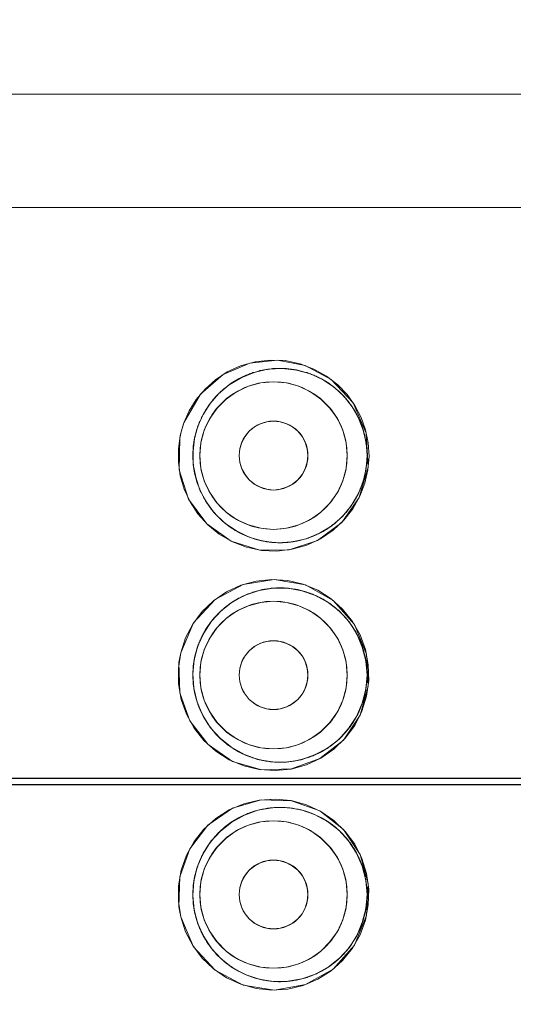
# Model space of a CAD drawing. Units: millimetres. Extents: x 0 to 1467, y 0 to 1485.
# Drawn here: x 357 to 365, y 925 to 940 of the extents above; entities that cross this region are included whole.
import ezdxf

# ---------------------------------------------------------------- set-up
doc = ezdxf.new("R2010")
doc.units = ezdxf.units.MM
doc.header["$LTSCALE"] = 2.5
doc.header["$PDMODE"] = 1
doc.header["$PDSIZE"] = -2
doc.linetypes.add('AI-Linetype-14', pattern=[6.771616, 1.128604, -1.128604, 3.385804, -1.128604])
doc.layers.add('DIM', color=3, linetype='Continuous', lineweight=13)
doc.layers.add('MODEL', color=7, linetype='Continuous', lineweight=20)
doc.styles.add('ＭＳ ゴシック', font='msgothic.ttc', dxfattribs={"bigfont": 'ＭＳ ゴシック'})
doc.dimstyles.new('tfrom線あり', dxfattribs={"dimtxt": 12, "dimasz": 3, "dimexe": 0, "dimexo": 10, "dimgap": 5, "dimtad": 1, "dimdec": 0, "dimzin": 11, "dimdsep": 46, "dimtxsty": 'ＭＳ ゴシック', "dimblk": 'DOT', "dimcen": 0, "dimazin": 0, "dimtfac": 1, "dimtdec": 1, "dimtix": 1, "dimtofl": 0, "dimtmove": 0, "dimatfit": 0, "dimldrblk": 'DOT', "dimfxl": 1, "dimfrac": 2, "dimtolj": 1, "dimtzin": 11, "dimarcsym": 0})

# ---------------------------------------------------------------- blocks, each defined once
blk = doc.blocks.new('_DOT')
at = {"color": 0, "linetype": 'ByBlock', "lineweight": -2}
blk.add_line((-0.5, 0), (-1, 0), dxfattribs=at)
at = {"color": 0, "linetype": 'ByBlock', "lineweight": -2, "const_width": 0.5}
blk.add_lwpolyline([(-0.25, 0, 1), (0.25, 0, 1)], format="xyb", close=True, dxfattribs=at)
blk = doc.blocks.new('*D172')
at = {"layer": 'Defpoints', "color": 0}
for p in [(331.099, 927.98), (400.528, 927.98), (400.528, 827.98)]:
    blk.add_point(p, dxfattribs=at)
at = {"layer": 'DIM', "color": 0, "lineweight": -2}
for p, q in [((390.528, 927.98), (331.099, 927.98)), ((331.099, 830.98), (331.099, 924.98)), ((390.528, 827.98), (331.099, 827.98))]:
    blk.add_line(p, q, dxfattribs=at)
at = {"layer": 'DIM', "color": 0, "lineweight": -2, "xscale": 3, "yscale": 3, "zscale": 3}
for p, rotation in [((331.099, 927.98), 90), ((331.099, 827.98), 270)]:
    blk.add_blockref('_DOT', p, dxfattribs=dict(at, rotation=rotation))
at = {"layer": 'DIM', "color": 0, "insert": (320.099, 877.98), "char_height": 12, "attachment_point": 5, "rotation": 90, "style": 'ＭＳ ゴシック'}
blk.add_mtext('\\A1;100', dxfattribs=at)
blk = doc.blocks.new('*D173')
at = {"layer": 'Defpoints', "color": 0}
for p in [(331.099, 1028.079), (385.872, 1028.079), (385.872, 928.079)]:
    blk.add_point(p, dxfattribs=at)
at = {"layer": 'DIM', "color": 0, "lineweight": -2}
for p, q in [((375.872, 1028.079), (331.099, 1028.079)), ((331.099, 931.079), (331.099, 1025.079)), ((375.872, 928.079), (331.099, 928.079))]:
    blk.add_line(p, q, dxfattribs=at)
at = {"layer": 'DIM', "color": 0, "lineweight": -2, "xscale": 3, "yscale": 3, "zscale": 3}
for p, rotation in [((331.099, 1028.079), 90), ((331.099, 928.079), 270)]:
    blk.add_blockref('_DOT', p, dxfattribs=dict(at, rotation=rotation))
at = {"layer": 'DIM', "color": 0, "insert": (320.099, 978.079), "char_height": 12, "attachment_point": 5, "rotation": 90, "style": 'ＭＳ ゴシック'}
blk.add_mtext('\\A1;100', dxfattribs=at)
blk = doc.blocks.new('*D174')
at = {"layer": 'Defpoints', "color": 0}
for p in [(497.693, 1077.98), (271.099, 577.98), (497.693, 577.98)]:
    blk.add_point(p, dxfattribs=at)
at = {"layer": 'DIM', "color": 0, "lineweight": -2}
for p, q in [((487.693, 1077.98), (271.099, 1077.98)), ((271.099, 1074.98), (271.099, 580.98)), ((487.693, 577.98), (271.099, 577.98))]:
    blk.add_line(p, q, dxfattribs=at)
at = {"layer": 'DIM', "color": 0, "lineweight": -2, "xscale": 3, "yscale": 3, "zscale": 3}
for p, rotation in [((271.099, 1077.98), 90), ((271.099, 577.98), 270)]:
    blk.add_blockref('_DOT', p, dxfattribs=dict(at, rotation=rotation))
at = {"layer": 'DIM', "color": 0, "insert": (260.099, 827.98), "char_height": 12, "attachment_point": 5, "rotation": 90, "style": 'ＭＳ ゴシック'}
blk.add_mtext('\\A1;500', dxfattribs=at)

msp = doc.modelspace()

# ---------------------------------------------------------------- linework, layer by layer
at = {"layer": 'MODEL'}
for points in [[(522.016, 938.681), (341.1, 938.681)], [(348.193, 936.923), (412.689, 936.923)], [(359.643, 933.949), (359.779, 934.111), (359.941, 934.254), (360.124, 934.377), (360.33, 934.47), (360.554, 934.533), (360.787, 934.559), (361.023, 934.551), (361.252, 934.502), (361.467, 934.421), (361.664, 934.311), (361.836, 934.179), (361.981, 934.025), (362.103, 933.855), (362.198, 933.672), (362.267, 933.479)], [(362.28, 933.428), (362.074, 933.9), (361.736, 934.26), (361.333, 934.477), (360.904, 934.559), (360.472, 934.514), (360.062, 934.339), (359.707, 934.034)], [(359.858, 933.889), (359.993, 934.043), (360.153, 934.177), (360.337, 934.287), (360.539, 934.37), (360.754, 934.418), (360.978, 934.43), (361.199, 934.406), (361.412, 934.346), (361.609, 934.254), (361.784, 934.136), (361.936, 933.994), (362.06, 933.836), (362.16, 933.66)], [(360.52, 934.365), (360.503, 934.358), (360.485, 934.353), (360.47, 934.346), (360.453, 934.339), (360.437, 934.334), (360.417, 934.325), (360.399, 934.318), (360.382, 934.31), (360.361, 934.301), (360.344, 934.292), (360.327, 934.284), (360.31, 934.273), (360.293, 934.265), (360.275, 934.254), (360.258, 934.244), (360.241, 934.235), (360.224, 934.225), (360.206, 934.213), (360.189, 934.203), (360.175, 934.192), (360.158, 934.18), (360.143, 934.17), (360.127, 934.158)], [(360.964, 934.43), (360.944, 934.43), (360.923, 934.43), (360.904, 934.43), (360.885, 934.43), (360.864, 934.428), (360.844, 934.427), (360.825, 934.427), (360.806, 934.423), (360.785, 934.421), (360.765, 934.42), (360.746, 934.416), (360.727, 934.415), (360.706, 934.411), (360.689, 934.408), (360.668, 934.403), (360.651, 934.399), (360.63, 934.396), (360.613, 934.39), (360.594, 934.385), (360.575, 934.38), (360.558, 934.375), (360.539, 934.37), (360.52, 934.365)], [(361.429, 934.339), (361.412, 934.346), (361.395, 934.353), (361.378, 934.358), (361.361, 934.365), (361.342, 934.37), (361.323, 934.375), (361.305, 934.38), (361.288, 934.385), (361.271, 934.39), (361.25, 934.394), (361.233, 934.399), (361.212, 934.403), (361.195, 934.408), (361.175, 934.411), (361.157, 934.413), (361.137, 934.416), (361.118, 934.42), (361.099, 934.421), (361.078, 934.423), (361.059, 934.425), (361.04, 934.427), (361.019, 934.428), (361.001, 934.43), (360.982, 934.43), (360.964, 934.43)], [(361.984, 933.081), (361.967, 933.279), (361.915, 933.472), (361.831, 933.653), (361.715, 933.815), (361.576, 933.956), (361.412, 934.07), (361.233, 934.154), (361.04, 934.206), (360.84, 934.223), (360.644, 934.206), (360.451, 934.154), (360.268, 934.07), (360.107, 933.956), (359.965, 933.815), (359.852, 933.653), (359.767, 933.472)], [(361.877, 934.053), (361.864, 934.067), (361.846, 934.082), (361.831, 934.096), (361.814, 934.111), (361.798, 934.125), (361.781, 934.139), (361.764, 934.151), (361.746, 934.165), (361.727, 934.179), (361.71, 934.191), (361.691, 934.203), (361.674, 934.215), (361.653, 934.227), (361.636, 934.239), (361.615, 934.249), (361.598, 934.261), (361.578, 934.272), (361.557, 934.282), (361.536, 934.292), (361.517, 934.301), (361.5, 934.31), (361.483, 934.318), (361.464, 934.325), (361.447, 934.332), (361.429, 934.339)], [(360.127, 934.158), (360.113, 934.146), (360.1, 934.136), (360.086, 934.125), (360.072, 934.113), (360.058, 934.103), (360.045, 934.091), (360.031, 934.079), (360.02, 934.067), (360.007, 934.055), (359.993, 934.043), (359.983, 934.032), (359.972, 934.02), (359.958, 934.008), (359.948, 933.996), (359.938, 933.984), (359.927, 933.972), (359.917, 933.96)], [(362.177, 933.624), (362.167, 933.645), (362.158, 933.665), (362.148, 933.686), (362.137, 933.707), (362.125, 933.727), (362.115, 933.748), (362.105, 933.767), (362.091, 933.788), (362.079, 933.807), (362.067, 933.827), (362.053, 933.846), (362.039, 933.865), (362.025, 933.884), (362.012, 933.903), (361.998, 933.922), (361.984, 933.939), (361.967, 933.958), (361.953, 933.975), (361.936, 933.993), (361.922, 934.008), (361.908, 934.024), (361.893, 934.037), (361.877, 934.053)], [(359.707, 934.034), (359.45, 933.588)], [(359.535, 933.774), (359.643, 933.949)], [(359.917, 933.96), (359.902, 933.943), (359.888, 933.925), (359.874, 933.908), (359.862, 933.891), (359.848, 933.874), (359.834, 933.855), (359.824, 933.838), (359.81, 933.819), (359.8, 933.801), (359.786, 933.782), (359.776, 933.763), (359.765, 933.745), (359.755, 933.726), (359.745, 933.707), (359.734, 933.688), (359.724, 933.669), (359.717, 933.648), (359.707, 933.629), (359.7, 933.61), (359.69, 933.591), (359.683, 933.571)], [(359.45, 933.588), (359.535, 933.774)], [(359.617, 933.345), (359.669, 933.536), (359.752, 933.719), (359.858, 933.889)], [(359.393, 933.391), (359.45, 933.588)], [(359.45, 933.588), (359.414, 933.469)], [(360.544, 933.524), (360.637, 933.572), (360.737, 933.603), (360.84, 933.614), (360.944, 933.603), (361.044, 933.572), (361.137, 933.524), (361.218, 933.459), (361.285, 933.378), (361.333, 933.285), (361.364, 933.185), (361.374, 933.081)], [(362.16, 933.66), (362.232, 933.474)], [(362.268, 933.329), (362.263, 933.348), (362.26, 933.367), (362.256, 933.386), (362.253, 933.405), (362.246, 933.422), (362.242, 933.441), (362.236, 933.46), (362.232, 933.478), (362.225, 933.496), (362.218, 933.514), (362.213, 933.533), (362.208, 933.55), (362.201, 933.569), (362.194, 933.583), (362.189, 933.596), (362.184, 933.61), (362.177, 933.624)], [(359.414, 933.469), (359.387, 933.35)], [(359.654, 933.488), (359.648, 933.472), (359.645, 933.457), (359.64, 933.44), (359.635, 933.424), (359.631, 933.409), (359.628, 933.393), (359.624, 933.376), (359.621, 933.359), (359.617, 933.343), (359.614, 933.326), (359.61, 933.309), (359.607, 933.293), (359.605, 933.276), (359.604, 933.259), (359.6, 933.242), (359.598, 933.224), (359.597, 933.209)], [(359.662, 933.512), (359.654, 933.488)], [(359.683, 933.571), (359.679, 933.564), (359.678, 933.557), (359.676, 933.55), (359.672, 933.541), (359.669, 933.534), (359.667, 933.527), (359.666, 933.521), (359.662, 933.512)], [(359.767, 933.472), (359.716, 933.279), (359.698, 933.081)], [(360.349, 933.285), (360.399, 933.378), (360.465, 933.459), (360.544, 933.524)], [(362.232, 933.474), (362.277, 933.279)], [(362.267, 933.479), (362.308, 933.278)], [(359.366, 933.186), (359.393, 933.391)], [(359.387, 933.35), (359.378, 932.859)], [(359.593, 933.147), (359.617, 933.345)], [(360.318, 933.185), (360.349, 933.285)], [(362.277, 933.276), (362.277, 933.283), (362.274, 933.291), (362.274, 933.298), (362.272, 933.307), (362.27, 933.314), (362.27, 933.322), (362.268, 933.329)], [(362.311, 932.902), (362.28, 933.428)], [(359.366, 932.978), (359.366, 933.186)], [(359.593, 933.145), (359.593, 933.138), (359.593, 933.13), (359.591, 933.123), (359.591, 933.114), (359.591, 933.105), (359.591, 933.099), (359.591, 933.09), (359.591, 933.083)], [(359.597, 933.209), (359.597, 933.2), (359.597, 933.192), (359.595, 933.185), (359.593, 933.176), (359.593, 933.169), (359.593, 933.161), (359.593, 933.154), (359.593, 933.145)], [(359.597, 932.945), (359.593, 933.147)], [(360.308, 933.081), (360.318, 933.185)], [(362.277, 933.279), (362.291, 933.081)], [(362.291, 933.081), (362.291, 933.097), (362.291, 933.111), (362.291, 933.126), (362.291, 933.142), (362.289, 933.157), (362.287, 933.171), (362.287, 933.186), (362.286, 933.202), (362.284, 933.216), (362.284, 933.231), (362.28, 933.247), (362.279, 933.26), (362.277, 933.276)], [(362.308, 933.278), (362.322, 933.071)], [(359.393, 932.768), (359.366, 932.978)], [(359.591, 933.083), (359.591, 933.071), (359.591, 933.059), (359.591, 933.047), (359.593, 933.033), (359.593, 933.021), (359.593, 933.009), (359.593, 932.997), (359.595, 932.985), (359.597, 932.973), (359.597, 932.961), (359.597, 932.949)], [(359.698, 933.081), (359.716, 932.883)], [(359.767, 932.69), (359.852, 932.509), (359.965, 932.346), (360.107, 932.205), (360.268, 932.091), (360.451, 932.006), (360.644, 931.955), (360.84, 931.938), (361.04, 931.955), (361.233, 932.006), (361.412, 932.091), (361.576, 932.206), (361.715, 932.346), (361.831, 932.509), (361.915, 932.69), (361.967, 932.883), (361.984, 933.081)], [(360.544, 932.639), (360.465, 932.704), (360.399, 932.785), (360.349, 932.876), (360.318, 932.978), (360.308, 933.081)], [(361.374, 933.081), (361.364, 932.978), (361.333, 932.878), (361.285, 932.785), (361.218, 932.704), (361.137, 932.639), (361.044, 932.589), (360.944, 932.558), (360.84, 932.547), (360.737, 932.558), (360.637, 932.589), (360.544, 932.639)], [(362.291, 933.081), (362.277, 932.88), (362.23, 932.68)], [(362.277, 932.888), (362.28, 932.904), (362.28, 932.918), (362.284, 932.933), (362.284, 932.947), (362.286, 932.962), (362.287, 932.978), (362.287, 932.992), (362.289, 933.007), (362.291, 933.021), (362.291, 933.037), (362.291, 933.052), (362.291, 933.066), (362.291, 933.081)], [(362.322, 933.071), (362.305, 932.861)], [(359.378, 932.859), (359.524, 932.403), (359.807, 932.024), (360.186, 931.753), (360.627, 931.617), (361.085, 931.621), (361.522, 931.767), (361.898, 932.044), (362.17, 932.432)], [(359.597, 932.949), (359.598, 932.94), (359.6, 932.933), (359.6, 932.925), (359.6, 932.918), (359.602, 932.909), (359.604, 932.902), (359.604, 932.894)], [(359.635, 932.744), (359.597, 932.945)], [(359.604, 932.894), (359.607, 932.88), (359.609, 932.866), (359.61, 932.854), (359.614, 932.84), (359.616, 932.826), (359.617, 932.813), (359.621, 932.799), (359.624, 932.785), (359.628, 932.773), (359.631, 932.759), (359.635, 932.745), (359.638, 932.733), (359.641, 932.72), (359.645, 932.706)], [(359.716, 932.883), (359.767, 932.69)], [(362.17, 932.432), (362.311, 932.902)], [(362.229, 932.675), (362.232, 932.689), (362.237, 932.704), (362.242, 932.72), (362.246, 932.735), (362.249, 932.751), (362.253, 932.766), (362.256, 932.782), (362.26, 932.795), (362.263, 932.811), (362.267, 932.826), (362.27, 932.842), (362.274, 932.857), (362.274, 932.873), (362.277, 932.888)], [(362.305, 932.861), (362.258, 932.652)], [(362.18, 932.451), (362.07, 932.258), (361.932, 932.081), (361.764, 931.924), (361.571, 931.793), (361.357, 931.695), (361.13, 931.629), (360.894, 931.602), (360.656, 931.612), (360.423, 931.66), (360.203, 931.745), (360, 931.862), (359.821, 932.008), (359.669, 932.177), (359.547, 932.363), (359.455, 932.561), (359.393, 932.768)], [(362.044, 932.303), (361.908, 932.137), (361.743, 931.994), (361.553, 931.879), (361.348, 931.793), (361.13, 931.745), (360.904, 931.731), (360.68, 931.757), (360.465, 931.817), (360.265, 931.913), (360.082, 932.039), (359.927, 932.189), (359.8, 932.361), (359.7, 932.547), (359.635, 932.744)], [(359.645, 932.706), (359.647, 932.699), (359.648, 932.69), (359.652, 932.683), (359.654, 932.675), (359.655, 932.668), (359.659, 932.659), (359.662, 932.652), (359.664, 932.644)], [(362.125, 932.434), (362.132, 932.447), (362.141, 932.461), (362.148, 932.477), (362.156, 932.49), (362.163, 932.506), (362.17, 932.52), (362.175, 932.535), (362.182, 932.549), (362.187, 932.565), (362.194, 932.578), (362.201, 932.596), (362.206, 932.611), (362.211, 932.627), (362.218, 932.642), (362.222, 932.658), (362.229, 932.675)], [(362.23, 932.68), (362.153, 932.485)], [(359.664, 932.644), (359.667, 932.635), (359.671, 932.625), (359.674, 932.615), (359.678, 932.606), (359.681, 932.596), (359.686, 932.585), (359.69, 932.577), (359.693, 932.566), (359.697, 932.558), (359.7, 932.547), (359.705, 932.537)], [(359.705, 932.537), (359.714, 932.518), (359.724, 932.497), (359.733, 932.478), (359.743, 932.459), (359.753, 932.439), (359.764, 932.42), (359.776, 932.401), (359.786, 932.382), (359.796, 932.365), (359.809, 932.346), (359.821, 932.329), (359.833, 932.31), (359.845, 932.292), (359.858, 932.275), (359.871, 932.258), (359.884, 932.241), (359.898, 932.223), (359.912, 932.206), (359.927, 932.191), (359.941, 932.174), (359.957, 932.158), (359.972, 932.141), (359.988, 932.125), (360.003, 932.11)], [(362.258, 932.652), (362.18, 932.451)], [(362.038, 932.294), (362.044, 932.303), (362.051, 932.313), (362.056, 932.322), (362.063, 932.33), (362.07, 932.341), (362.077, 932.351), (362.084, 932.361), (362.089, 932.372), (362.094, 932.382), (362.101, 932.392), (362.108, 932.403), (362.115, 932.413), (362.118, 932.423), (362.125, 932.434)], [(362.153, 932.485), (362.044, 932.303)], [(361.757, 932.006), (361.771, 932.015), (361.784, 932.025), (361.796, 932.036), (361.808, 932.048), (361.822, 932.058), (361.833, 932.068), (361.846, 932.079), (361.858, 932.091), (361.87, 932.101), (361.881, 932.113), (361.895, 932.124), (361.905, 932.136), (361.919, 932.149), (361.929, 932.161), (361.943, 932.175), (361.953, 932.187), (361.965, 932.201), (361.977, 932.215)], [(361.977, 932.215), (361.982, 932.222), (361.989, 932.23), (361.994, 932.237), (362.001, 932.246), (362.008, 932.255), (362.015, 932.261), (362.02, 932.27), (362.025, 932.277), (362.032, 932.286), (362.038, 932.294)], [(360.003, 932.11), (360.02, 932.094), (360.036, 932.081), (360.051, 932.065), (360.069, 932.051), (360.086, 932.037), (360.103, 932.024), (360.12, 932.01), (360.138, 931.996), (360.155, 931.984), (360.174, 931.97), (360.193, 931.958), (360.21, 931.946), (360.229, 931.934), (360.248, 931.922), (360.267, 931.912), (360.286, 931.9), (360.306, 931.889), (360.325, 931.879), (360.344, 931.869), (360.365, 931.86), (360.382, 931.851), (360.399, 931.845), (360.418, 931.836), (360.436, 931.829), (360.454, 931.822)], [(361.361, 931.798), (361.378, 931.803), (361.395, 931.81), (361.412, 931.815), (361.429, 931.822), (361.447, 931.829), (361.464, 931.836), (361.483, 931.845), (361.502, 931.853), (361.519, 931.862), (361.536, 931.87), (361.555, 931.879), (361.574, 931.888), (361.591, 931.898), (361.609, 931.907), (361.626, 931.917), (361.643, 931.927), (361.66, 931.938), (361.676, 931.948), (361.691, 931.96), (361.709, 931.97), (361.726, 931.982), (361.741, 931.994), (361.757, 932.006)], [(360.454, 931.822), (360.472, 931.815), (360.492, 931.808), (360.513, 931.801), (360.532, 931.795), (360.551, 931.788), (360.572, 931.783), (360.592, 931.777), (360.613, 931.772), (360.632, 931.767), (360.653, 931.762), (360.673, 931.758), (360.692, 931.753), (360.713, 931.75), (360.734, 931.746), (360.754, 931.745), (360.775, 931.741), (360.796, 931.739), (360.816, 931.736), (360.839, 931.734), (360.859, 931.734), (360.88, 931.733), (360.901, 931.731), (360.92, 931.731)], [(360.92, 931.731), (360.94, 931.731), (360.961, 931.731), (360.98, 931.731), (361.001, 931.733), (361.021, 931.733), (361.042, 931.734), (361.061, 931.736), (361.081, 931.738), (361.102, 931.741), (361.123, 931.743), (361.144, 931.746), (361.164, 931.75), (361.185, 931.753), (361.204, 931.757), (361.223, 931.762), (361.243, 931.765), (361.264, 931.77), (361.285, 931.776), (361.302, 931.781), (361.323, 931.786), (361.343, 931.793), (361.361, 931.798)], [(359.59, 930.47), (359.734, 930.665), (359.91, 930.832), (360.112, 930.969), (360.334, 931.071), (360.572, 931.137), (360.816, 931.161), (361.061, 931.145), (361.3, 931.088), (361.526, 930.994), (361.733, 930.863), (361.912, 930.701), (362.065, 930.513), (362.184, 930.303), (362.267, 930.077)], [(362.284, 930.005), (362.096, 930.465), (361.767, 930.837), (361.336, 931.076), (360.852, 931.161), (360.368, 931.083), (359.938, 930.852), (359.602, 930.489)], [(359.759, 930.332), (359.881, 930.516), (360.031, 930.678), (360.206, 930.814), (360.403, 930.92), (360.616, 930.992), (360.837, 931.026), (361.061, 931.026), (361.281, 930.987), (361.493, 930.913), (361.688, 930.806), (361.864, 930.668), (362.012, 930.504), (362.131, 930.318)], [(360.964, 931.031), (360.951, 931.031), (360.93, 931.031), (360.909, 931.03), (360.889, 931.03), (360.868, 931.028), (360.847, 931.028), (360.827, 931.026), (360.806, 931.025), (360.785, 931.021), (360.765, 931.019), (360.744, 931.016), (360.723, 931.013), (360.703, 931.009), (360.682, 931.006), (360.661, 931.002), (360.641, 930.997), (360.62, 930.992), (360.599, 930.987), (360.58, 930.982), (360.561, 930.976), (360.541, 930.969), (360.52, 930.964)], [(361.429, 930.94), (361.409, 930.947), (361.388, 930.954), (361.367, 930.961), (361.347, 930.968), (361.326, 930.975), (361.305, 930.98), (361.285, 930.987), (361.264, 930.992), (361.243, 930.997), (361.223, 931), (361.2, 931.006), (361.18, 931.009), (361.157, 931.013), (361.137, 931.016), (361.116, 931.019), (361.094, 931.023), (361.071, 931.025), (361.05, 931.026), (361.03, 931.028), (361.007, 931.03), (360.985, 931.03), (360.964, 931.031)], [(360.52, 930.964), (360.503, 930.957), (360.485, 930.951), (360.467, 930.945), (360.448, 930.938), (360.43, 930.932), (360.411, 930.923), (360.392, 930.914), (360.375, 930.906), (360.355, 930.897), (360.337, 930.889), (360.318, 930.878), (360.299, 930.87), (360.282, 930.859), (360.265, 930.849), (360.246, 930.839), (360.229, 930.828), (360.212, 930.816), (360.194, 930.806), (360.177, 930.794), (360.16, 930.782), (360.144, 930.77), (360.127, 930.758)], [(361.877, 930.653), (361.864, 930.668), (361.846, 930.684), (361.829, 930.697), (361.812, 930.713), (361.795, 930.727), (361.777, 930.74), (361.76, 930.754), (361.741, 930.768), (361.722, 930.782), (361.705, 930.794), (361.686, 930.806), (361.667, 930.818), (361.648, 930.83), (361.629, 930.842), (361.609, 930.854), (361.59, 930.864), (361.571, 930.875), (361.55, 930.885), (361.529, 930.895), (361.509, 930.906), (361.488, 930.914), (361.467, 930.923), (361.448, 930.932), (361.429, 930.94)], [(361.984, 929.681), (361.967, 929.879), (361.915, 930.072), (361.831, 930.253), (361.715, 930.415), (361.576, 930.556), (361.412, 930.671), (361.233, 930.754), (361.04, 930.806), (360.84, 930.823), (360.644, 930.806), (360.451, 930.754), (360.268, 930.671), (360.107, 930.556), (359.965, 930.415), (359.852, 930.253), (359.767, 930.072)], [(360.127, 930.758), (360.113, 930.747), (360.1, 930.735), (360.086, 930.725), (360.072, 930.713), (360.058, 930.701), (360.045, 930.69), (360.031, 930.678), (360.017, 930.666), (360.005, 930.654), (359.993, 930.64), (359.979, 930.628), (359.967, 930.615), (359.955, 930.603), (359.941, 930.589), (359.931, 930.575), (359.917, 930.561), (359.907, 930.547), (359.895, 930.534), (359.883, 930.52), (359.872, 930.506)], [(362.177, 930.225), (362.167, 930.246), (362.158, 930.267), (362.148, 930.287), (362.137, 930.306), (362.125, 930.327), (362.115, 930.348), (362.105, 930.367), (362.091, 930.386), (362.081, 930.406), (362.067, 930.425), (362.056, 930.442), (362.043, 930.461), (362.029, 930.479), (362.017, 930.496), (362.005, 930.513), (361.991, 930.53), (361.976, 930.547), (361.962, 930.565), (361.946, 930.582), (361.932, 930.597), (361.917, 930.613), (361.901, 930.628), (361.891, 930.64), (361.877, 930.653)], [(359.602, 930.489), (359.402, 930.027)], [(359.476, 930.256), (359.59, 930.47)], [(359.845, 930.466), (359.834, 930.453), (359.824, 930.437), (359.814, 930.423), (359.803, 930.408), (359.793, 930.392), (359.783, 930.375), (359.774, 930.36), (359.765, 930.344), (359.755, 930.327), (359.747, 930.311), (359.738, 930.294), (359.731, 930.277), (359.721, 930.26), (359.714, 930.243), (359.707, 930.227), (359.698, 930.21), (359.691, 930.191), (359.683, 930.174), (359.676, 930.155)], [(359.872, 930.506), (359.869, 930.501), (359.865, 930.496), (359.86, 930.489), (359.855, 930.484), (359.852, 930.479), (359.848, 930.473), (359.845, 930.466)], [(359.402, 930.027), (359.476, 930.256)], [(359.669, 930.132), (359.759, 930.332)], [(362.131, 930.318), (362.218, 930.115)], [(359.654, 930.088), (359.65, 930.074), (359.645, 930.062), (359.641, 930.048), (359.638, 930.034), (359.635, 930.022), (359.631, 930.008), (359.628, 929.995), (359.624, 929.981), (359.621, 929.969), (359.619, 929.955), (359.617, 929.941), (359.614, 929.927), (359.61, 929.914)], [(359.612, 929.919), (359.669, 930.132)], [(359.676, 930.155), (359.674, 930.148), (359.672, 930.141), (359.669, 930.132), (359.666, 930.125), (359.664, 930.119), (359.662, 930.11), (359.659, 930.103), (359.655, 930.094), (359.654, 930.088)], [(360.308, 929.681), (360.318, 929.784), (360.349, 929.884), (360.399, 929.977), (360.465, 930.058), (360.544, 930.124), (360.637, 930.174), (360.737, 930.203), (360.84, 930.213), (360.944, 930.203), (361.044, 930.172), (361.137, 930.124), (361.218, 930.058), (361.285, 929.977), (361.333, 929.884), (361.364, 929.784), (361.374, 929.681)], [(362.26, 929.972), (362.256, 929.988), (362.253, 930.005), (362.248, 930.02), (362.242, 930.036), (362.239, 930.053), (362.234, 930.069), (362.229, 930.084), (362.225, 930.1), (362.218, 930.117), (362.213, 930.132), (362.208, 930.148), (362.201, 930.163), (362.196, 930.179), (362.191, 930.194), (362.184, 930.21), (362.177, 930.225)], [(362.218, 930.115), (362.274, 929.9)], [(359.366, 929.79), (359.402, 930.027)], [(359.387, 929.951), (359.373, 929.874)], [(359.402, 930.027), (359.387, 929.951)], [(359.767, 930.072), (359.716, 929.879), (359.698, 929.681)], [(362.274, 929.893), (362.274, 929.902), (362.27, 929.91), (362.27, 929.919), (362.268, 929.927), (362.267, 929.936), (362.265, 929.946), (362.263, 929.955), (362.261, 929.964), (362.26, 929.972)], [(362.267, 930.077), (362.311, 929.839)], [(362.311, 929.51), (362.284, 930.005)], [(359.368, 929.547), (359.366, 929.79)], [(359.373, 929.874), (359.387, 929.407)], [(359.61, 929.914), (359.609, 929.898), (359.607, 929.883), (359.604, 929.867), (359.602, 929.853), (359.6, 929.838), (359.598, 929.822), (359.597, 929.807), (359.597, 929.791), (359.593, 929.776), (359.593, 929.76), (359.593, 929.745), (359.593, 929.729), (359.591, 929.714), (359.591, 929.698), (359.59, 929.688), (359.59, 929.679)], [(359.591, 929.698), (359.612, 929.919)], [(362.274, 929.9), (362.291, 929.681)], [(362.291, 929.681), (362.291, 929.695), (362.291, 929.709), (362.291, 929.724), (362.291, 929.738), (362.289, 929.752), (362.287, 929.765), (362.287, 929.781), (362.287, 929.795), (362.284, 929.808), (362.284, 929.822), (362.282, 929.836), (362.28, 929.852), (362.279, 929.865), (362.277, 929.879), (362.274, 929.893)], [(362.311, 929.839), (362.318, 929.597)], [(359.59, 929.679), (359.59, 929.674), (359.591, 929.662)], [(359.607, 929.476), (359.591, 929.698)], [(359.591, 929.662), (359.591, 929.65)], [(359.591, 929.65), (359.591, 929.64)], [(359.591, 929.64), (359.593, 929.629), (359.593, 929.617), (359.593, 929.607), (359.593, 929.597), (359.593, 929.586), (359.595, 929.576), (359.597, 929.564), (359.597, 929.554), (359.598, 929.543), (359.6, 929.533), (359.6, 929.523)], [(359.698, 929.681), (359.716, 929.483)], [(359.767, 929.29), (359.852, 929.109), (359.965, 928.945), (360.107, 928.806), (360.268, 928.691), (360.451, 928.606), (360.644, 928.554), (360.84, 928.537), (361.04, 928.554), (361.233, 928.606), (361.412, 928.691), (361.576, 928.806), (361.715, 928.945), (361.831, 929.109), (361.915, 929.29), (361.967, 929.483), (361.984, 929.681)], [(361.374, 929.681), (361.364, 929.578), (361.333, 929.478), (361.285, 929.385), (361.218, 929.304), (361.137, 929.238), (361.044, 929.188), (360.944, 929.159), (360.84, 929.149), (360.737, 929.159), (360.637, 929.188), (360.544, 929.238), (360.465, 929.304), (360.399, 929.385), (360.349, 929.478), (360.318, 929.578), (360.308, 929.681)], [(362.291, 929.681), (362.274, 929.461)], [(362.274, 929.467), (362.277, 929.481), (362.277, 929.495), (362.28, 929.51), (362.282, 929.524), (362.284, 929.538), (362.284, 929.552), (362.287, 929.567), (362.287, 929.581), (362.287, 929.595), (362.289, 929.609), (362.291, 929.624), (362.291, 929.638), (362.291, 929.652), (362.291, 929.667), (362.291, 929.681)], [(359.411, 929.304), (359.368, 929.547)], [(359.6, 929.523), (359.6, 929.516), (359.602, 929.509), (359.604, 929.502), (359.604, 929.497), (359.604, 929.49), (359.605, 929.483), (359.607, 929.476)], [(359.659, 929.259), (359.607, 929.476)], [(359.607, 929.476), (359.609, 929.462), (359.61, 929.447), (359.614, 929.431), (359.617, 929.416), (359.621, 929.4), (359.624, 929.385), (359.628, 929.371), (359.631, 929.355), (359.635, 929.34), (359.638, 929.324), (359.643, 929.311), (359.648, 929.295), (359.652, 929.28), (359.655, 929.266), (359.662, 929.25), (359.666, 929.237)], [(359.716, 929.483), (359.767, 929.29)], [(362.184, 929.061), (362.311, 929.51)], [(362.318, 929.597), (362.284, 929.354)], [(359.387, 929.407), (359.543, 928.97), (359.826, 928.604), (360.206, 928.344), (360.653, 928.213), (361.119, 928.227), (361.557, 928.386), (361.926, 928.673), (362.184, 929.061)], [(362.284, 929.354), (362.211, 929.121)], [(362.274, 929.461), (362.218, 929.243)], [(362.229, 929.273), (362.232, 929.287), (362.236, 929.3), (362.239, 929.314), (362.244, 929.328), (362.248, 929.342), (362.251, 929.355), (362.255, 929.369), (362.258, 929.383), (362.26, 929.397), (362.263, 929.411), (362.267, 929.424), (362.27, 929.44), (362.272, 929.454), (362.274, 929.467)], [(362.211, 929.121), (362.1, 928.902), (361.953, 928.704), (361.777, 928.534), (361.574, 928.394), (361.35, 928.291), (361.113, 928.225), (360.868, 928.201), (360.62, 928.217), (360.382, 928.274), (360.155, 928.37), (359.946, 928.503), (359.762, 928.666), (359.61, 928.859), (359.492, 929.073), (359.411, 929.304)], [(362.218, 929.243), (362.129, 929.039), (362.005, 928.851), (361.853, 928.685), (361.678, 928.549), (361.478, 928.443), (361.268, 928.37), (361.044, 928.334), (360.82, 928.336), (360.599, 928.375), (360.389, 928.449), (360.193, 928.558), (360.017, 928.697), (359.865, 928.865), (359.745, 929.054), (359.659, 929.259)], [(359.666, 929.237), (359.669, 929.226), (359.672, 929.218), (359.676, 929.209), (359.679, 929.199), (359.683, 929.19), (359.686, 929.181), (359.69, 929.173), (359.693, 929.164), (359.697, 929.154), (359.702, 929.145), (359.705, 929.137)], [(362.039, 928.896), (362.05, 928.913), (362.063, 928.93), (362.074, 928.947), (362.084, 928.964), (362.094, 928.982), (362.105, 928.999), (362.115, 929.016), (362.125, 929.035), (362.136, 929.052), (362.146, 929.071), (362.155, 929.088), (362.163, 929.107), (362.172, 929.126), (362.18, 929.145), (362.187, 929.164), (362.194, 929.181), (362.201, 929.199), (362.208, 929.218), (362.215, 929.237), (362.222, 929.254), (362.229, 929.273)], [(359.705, 929.137), (359.714, 929.116), (359.724, 929.095), (359.734, 929.075), (359.745, 929.054), (359.755, 929.033), (359.767, 929.014), (359.779, 928.994), (359.791, 928.975), (359.803, 928.954), (359.817, 928.935), (359.827, 928.916), (359.841, 928.897), (359.855, 928.878), (359.869, 928.859), (359.883, 928.842), (359.898, 928.823), (359.914, 928.806), (359.927, 928.789), (359.943, 928.772), (359.958, 928.754), (359.976, 928.739), (359.989, 928.723), (360.003, 928.709)], [(361.755, 928.604), (361.771, 928.616), (361.788, 928.629), (361.803, 928.642), (361.819, 928.654), (361.834, 928.668), (361.85, 928.682), (361.864, 928.696), (361.879, 928.709), (361.895, 928.725), (361.908, 928.739), (361.922, 928.754), (361.936, 928.768), (361.95, 928.784), (361.963, 928.799), (361.977, 928.815), (361.989, 928.83), (362.001, 928.847), (362.015, 928.863), (362.027, 928.878), (362.039, 928.896)], [(360.003, 928.709), (360.02, 928.694), (360.038, 928.678), (360.055, 928.663), (360.072, 928.649), (360.089, 928.634), (360.107, 928.62), (360.124, 928.606), (360.143, 928.592), (360.162, 928.579), (360.179, 928.567), (360.2, 928.553), (360.217, 928.541), (360.237, 928.529), (360.256, 928.517), (360.275, 928.506), (360.296, 928.494), (360.317, 928.484), (360.337, 928.474), (360.358, 928.463), (360.375, 928.455), (360.396, 928.446), (360.415, 928.437), (360.434, 928.43), (360.454, 928.422)], [(361.362, 928.398), (361.381, 928.405), (361.398, 928.411), (361.417, 928.418), (361.436, 928.425), (361.454, 928.432), (361.471, 928.439), (361.49, 928.448), (361.507, 928.455), (361.526, 928.465), (361.545, 928.474), (361.564, 928.482), (361.581, 928.492), (361.598, 928.503), (361.617, 928.513), (361.636, 928.523), (361.653, 928.534), (361.671, 928.544), (361.688, 928.556), (361.705, 928.568), (361.722, 928.579), (361.74, 928.591), (361.755, 928.604)], [(360.454, 928.422), (360.473, 928.415), (360.494, 928.408), (360.515, 928.399), (360.534, 928.394), (360.554, 928.387), (360.577, 928.38), (360.597, 928.375), (360.618, 928.37), (360.641, 928.365), (360.661, 928.36), (360.682, 928.356), (360.703, 928.353), (360.723, 928.348), (360.746, 928.346), (360.768, 928.343), (360.789, 928.339), (360.809, 928.337), (360.832, 928.336), (360.854, 928.334), (360.875, 928.332), (360.895, 928.332), (360.918, 928.331)], [(360.918, 928.331), (360.93, 928.331), (360.952, 928.331), (360.973, 928.331), (360.994, 928.332), (361.014, 928.332), (361.037, 928.334), (361.057, 928.336), (361.078, 928.337), (361.099, 928.341), (361.119, 928.343), (361.14, 928.346), (361.161, 928.349), (361.181, 928.353), (361.202, 928.356), (361.221, 928.36), (361.242, 928.365), (361.262, 928.37), (361.281, 928.375), (361.302, 928.38), (361.323, 928.386), (361.343, 928.393), (361.362, 928.398)], [(362.184, 926.901), (361.926, 927.288), (361.557, 927.576), (361.118, 927.735), (360.651, 927.748), (360.206, 927.617), (359.824, 927.357), (359.542, 926.99), (359.387, 926.555)], [(359.411, 926.658), (359.492, 926.889), (359.61, 927.102), (359.762, 927.295), (359.946, 927.461), (360.155, 927.592), (360.382, 927.688), (360.62, 927.745), (360.868, 927.76), (361.113, 927.736), (361.35, 927.671), (361.574, 927.567), (361.777, 927.428), (361.953, 927.257), (362.1, 927.059)], [(359.659, 926.703), (359.745, 926.908), (359.865, 927.097), (360.017, 927.264), (360.193, 927.404), (360.389, 927.512), (360.599, 927.586), (360.82, 927.626), (361.044, 927.628), (361.268, 927.592), (361.478, 927.519), (361.678, 927.412), (361.853, 927.276), (362.005, 927.111), (362.129, 926.923)], [(360.52, 927.564), (360.499, 927.557), (360.479, 927.55), (360.46, 927.542), (360.439, 927.535), (360.42, 927.526), (360.399, 927.517), (360.379, 927.509), (360.358, 927.499), (360.341, 927.49), (360.322, 927.48), (360.303, 927.471), (360.286, 927.461), (360.265, 927.45), (360.248, 927.44), (360.231, 927.428), (360.213, 927.418), (360.194, 927.406), (360.177, 927.393), (360.16, 927.381), (360.143, 927.369), (360.127, 927.357)], [(360.964, 927.631), (360.947, 927.631), (360.933, 927.631), (360.913, 927.631), (360.892, 927.629), (360.871, 927.629), (360.851, 927.628), (360.83, 927.626), (360.808, 927.624), (360.787, 927.623), (360.766, 927.619), (360.746, 927.617), (360.725, 927.614), (360.704, 927.611), (360.684, 927.605), (360.663, 927.602), (360.642, 927.597), (360.622, 927.593), (360.603, 927.588), (360.582, 927.581), (360.561, 927.576), (360.541, 927.571), (360.52, 927.564)], [(361.429, 927.54), (361.409, 927.547), (361.388, 927.555), (361.367, 927.562), (361.347, 927.569), (361.326, 927.574), (361.305, 927.581), (361.285, 927.586), (361.264, 927.592), (361.243, 927.597), (361.221, 927.602), (361.199, 927.605), (361.178, 927.611), (361.157, 927.614), (361.137, 927.617), (361.114, 927.619), (361.092, 927.623), (361.071, 927.624), (361.05, 927.626), (361.028, 927.628), (361.006, 927.629), (360.985, 927.629), (360.964, 927.631)], [(361.877, 927.252), (361.862, 927.269), (361.843, 927.285), (361.826, 927.3), (361.808, 927.316), (361.791, 927.331), (361.771, 927.345), (361.753, 927.359), (361.733, 927.375), (361.715, 927.388), (361.695, 927.4), (361.674, 927.414), (361.655, 927.426), (361.634, 927.44), (361.614, 927.452), (361.593, 927.462), (361.572, 927.474), (361.552, 927.485), (361.529, 927.495), (361.509, 927.505), (361.488, 927.514), (361.469, 927.523), (361.448, 927.531), (361.429, 927.54)], [(361.984, 926.281), (361.967, 926.479), (361.915, 926.672), (361.831, 926.853), (361.715, 927.016), (361.576, 927.156), (361.412, 927.271), (361.233, 927.356), (361.04, 927.407), (360.84, 927.424), (360.644, 927.407), (360.451, 927.356), (360.268, 927.271), (360.107, 927.156), (359.965, 927.016), (359.852, 926.853), (359.767, 926.672)], [(360.127, 927.357), (360.11, 927.345), (360.094, 927.333), (360.079, 927.319), (360.065, 927.307), (360.048, 927.294), (360.034, 927.282), (360.02, 927.268), (360.005, 927.254), (359.989, 927.24), (359.976, 927.225), (359.964, 927.211), (359.952, 927.197), (359.938, 927.183), (359.924, 927.17), (359.914, 927.156), (359.9, 927.14), (359.889, 927.126), (359.876, 927.111), (359.865, 927.095), (359.855, 927.082), (359.843, 927.066)], [(362.177, 926.825), (362.167, 926.846), (362.156, 926.866), (362.148, 926.887), (362.136, 926.908), (362.125, 926.927), (362.115, 926.947), (362.105, 926.966), (362.091, 926.987), (362.081, 927.006), (362.067, 927.025), (362.055, 927.044), (362.043, 927.063), (362.029, 927.082), (362.015, 927.099), (362.001, 927.118), (361.988, 927.135), (361.972, 927.152), (361.957, 927.17), (361.943, 927.187), (361.926, 927.204), (361.912, 927.221), (361.895, 927.237), (361.877, 927.252)], [(359.843, 927.066), (359.831, 927.051), (359.821, 927.033), (359.81, 927.018), (359.8, 927.002), (359.79, 926.987), (359.779, 926.97), (359.771, 926.952), (359.762, 926.937), (359.752, 926.92), (359.743, 926.903), (359.734, 926.887), (359.726, 926.87), (359.717, 926.853), (359.71, 926.835), (359.703, 926.818), (359.695, 926.799), (359.688, 926.782), (359.679, 926.763), (359.672, 926.746), (359.666, 926.727)], [(362.1, 927.059), (362.211, 926.841)], [(362.129, 926.923), (362.218, 926.718)], [(362.311, 926.451), (362.184, 926.901)], [(359.666, 926.727), (359.666, 926.722), (359.662, 926.717), (359.662, 926.71), (359.659, 926.704), (359.659, 926.699), (359.655, 926.694), (359.654, 926.687)], [(360.308, 926.281), (360.318, 926.384), (360.349, 926.484), (360.399, 926.577), (360.465, 926.658), (360.544, 926.723), (360.637, 926.773), (360.737, 926.803), (360.84, 926.815), (360.944, 926.803), (361.044, 926.773), (361.137, 926.723), (361.218, 926.658), (361.285, 926.577), (361.333, 926.484), (361.364, 926.384), (361.374, 926.281)], [(362.274, 926.494), (362.27, 926.513), (362.267, 926.53), (362.263, 926.549), (362.26, 926.567), (362.256, 926.586), (362.253, 926.603), (362.248, 926.622), (362.242, 926.639), (362.237, 926.658), (362.232, 926.675), (362.227, 926.692), (362.222, 926.71), (362.215, 926.729), (362.208, 926.746), (362.201, 926.763), (362.194, 926.78), (362.187, 926.797), (362.182, 926.811), (362.177, 926.825)], [(362.211, 926.841), (362.284, 926.608)], [(359.368, 926.415), (359.411, 926.658)], [(359.591, 926.265), (359.607, 926.486), (359.659, 926.703)], [(359.654, 926.687), (359.648, 926.673), (359.645, 926.66), (359.641, 926.644), (359.638, 926.63), (359.635, 926.617), (359.629, 926.601), (359.626, 926.587), (359.624, 926.572), (359.621, 926.558), (359.617, 926.544), (359.614, 926.529), (359.61, 926.515), (359.609, 926.499), (359.607, 926.484)], [(359.767, 926.672), (359.716, 926.479), (359.698, 926.281)], [(362.218, 926.718), (362.274, 926.501), (362.291, 926.281)], [(362.284, 926.608), (362.318, 926.365)], [(359.387, 926.555), (359.373, 926.088)], [(359.607, 926.484), (359.604, 926.47), (359.604, 926.456), (359.6, 926.441), (359.6, 926.427), (359.597, 926.412), (359.597, 926.398), (359.595, 926.382), (359.593, 926.369), (359.593, 926.353), (359.593, 926.339), (359.591, 926.324), (359.591, 926.31), (359.591, 926.294), (359.59, 926.281), (359.591, 926.265)], [(362.291, 926.281), (362.291, 926.294), (362.291, 926.31), (362.291, 926.324), (362.291, 926.338), (362.289, 926.353), (362.287, 926.367), (362.287, 926.381), (362.287, 926.394), (362.284, 926.41), (362.284, 926.424), (362.282, 926.437), (362.28, 926.451), (362.277, 926.467), (362.277, 926.481), (362.274, 926.494)], [(362.284, 925.957), (362.311, 926.451)], [(359.366, 926.172), (359.368, 926.415)], [(359.698, 926.281), (359.716, 926.083)], [(359.767, 925.89), (359.852, 925.709), (359.965, 925.547), (360.107, 925.406), (360.268, 925.29), (360.451, 925.208), (360.644, 925.156), (360.84, 925.139), (361.04, 925.156), (361.233, 925.208), (361.412, 925.292), (361.576, 925.406), (361.715, 925.547), (361.831, 925.709), (361.915, 925.89), (361.967, 926.083), (361.984, 926.281)], [(361.374, 926.281), (361.364, 926.177), (361.333, 926.077), (361.285, 925.984), (361.218, 925.903), (361.137, 925.838), (361.044, 925.79), (360.944, 925.759), (360.84, 925.748), (360.737, 925.759), (360.637, 925.79), (360.544, 925.838), (360.465, 925.903), (360.399, 925.984), (360.349, 926.077), (360.318, 926.177), (360.308, 926.281)], [(362.291, 926.281), (362.274, 926.062)], [(362.274, 926.069), (362.277, 926.083), (362.279, 926.096), (362.28, 926.112), (362.282, 926.126), (362.284, 926.139), (362.284, 926.153), (362.287, 926.167), (362.287, 926.181), (362.287, 926.196), (362.289, 926.21), (362.291, 926.224), (362.291, 926.238), (362.291, 926.253), (362.291, 926.267), (362.291, 926.281)], [(362.318, 926.365), (362.311, 926.122)], [(359.402, 925.934), (359.366, 926.172)], [(359.612, 926.045), (359.591, 926.265)], [(359.591, 926.265), (359.591, 926.251), (359.591, 926.238), (359.593, 926.224), (359.593, 926.212), (359.593, 926.198), (359.595, 926.184), (359.597, 926.17), (359.597, 926.157), (359.598, 926.145), (359.6, 926.131), (359.6, 926.117), (359.604, 926.103), (359.604, 926.09)], [(362.311, 926.122), (362.267, 925.885)], [(359.373, 926.088), (359.387, 926.01)], [(359.387, 926.01), (359.402, 925.934)], [(359.604, 926.09), (359.605, 926.084), (359.607, 926.077), (359.607, 926.072), (359.609, 926.065), (359.61, 926.06), (359.61, 926.053), (359.61, 926.048)], [(359.61, 926.048), (359.614, 926.033), (359.617, 926.017), (359.621, 926.002), (359.624, 925.986), (359.628, 925.971), (359.631, 925.957), (359.635, 925.941), (359.638, 925.926), (359.643, 925.912), (359.648, 925.897), (359.652, 925.881), (359.655, 925.867), (359.662, 925.852), (359.666, 925.836), (359.672, 925.823), (359.676, 925.809)], [(359.669, 925.829), (359.612, 926.045)], [(359.716, 926.083), (359.767, 925.89)], [(362.274, 926.062), (362.218, 925.847)], [(362.229, 925.872), (362.232, 925.885), (362.236, 925.895), (362.237, 925.905), (362.241, 925.916), (362.242, 925.926), (362.246, 925.936), (362.249, 925.947), (362.253, 925.957), (362.255, 925.969), (362.256, 925.979), (362.26, 925.99)], [(362.26, 925.99), (362.26, 925.998), (362.263, 926.007), (362.265, 926.015), (362.267, 926.024), (362.268, 926.033), (362.27, 926.043), (362.27, 926.052), (362.274, 926.06), (362.274, 926.069)], [(359.402, 925.934), (359.6, 925.473), (359.938, 925.109), (360.37, 924.879), (360.854, 924.801), (361.336, 924.885), (361.767, 925.127), (362.096, 925.497), (362.284, 925.957)], [(359.476, 925.705), (359.402, 925.934)], [(362.267, 925.885), (362.184, 925.659), (362.065, 925.449), (361.912, 925.261), (361.733, 925.099), (361.526, 924.968), (361.3, 924.873), (361.061, 924.817), (360.816, 924.801), (360.572, 924.825), (360.334, 924.891), (360.112, 924.992), (359.91, 925.13), (359.734, 925.297), (359.59, 925.492), (359.476, 925.705)], [(359.759, 925.63), (359.669, 925.829)], [(359.676, 925.809), (359.679, 925.8), (359.683, 925.793), (359.686, 925.785), (359.69, 925.778), (359.691, 925.769), (359.695, 925.762), (359.698, 925.754), (359.702, 925.745), (359.705, 925.738)], [(362.218, 925.847), (362.131, 925.643), (362.012, 925.457), (361.864, 925.294), (361.688, 925.156), (361.493, 925.049), (361.281, 924.975), (361.061, 924.937), (360.837, 924.935), (360.616, 924.97), (360.403, 925.042), (360.206, 925.147), (360.031, 925.283), (359.881, 925.445), (359.759, 925.63)], [(362.038, 925.493), (362.048, 925.507), (362.056, 925.521), (362.067, 925.535), (362.077, 925.552), (362.087, 925.569), (362.098, 925.587), (362.108, 925.604), (362.118, 925.621), (362.129, 925.638), (362.139, 925.657), (362.146, 925.674), (362.156, 925.693), (362.165, 925.711), (362.174, 925.729), (362.18, 925.748), (362.189, 925.767), (362.196, 925.785), (362.203, 925.802), (362.21, 925.819), (362.215, 925.838), (362.222, 925.855), (362.229, 925.872)], [(359.705, 925.738), (359.712, 925.721), (359.721, 925.705), (359.728, 925.69), (359.734, 925.674), (359.743, 925.659), (359.752, 925.643), (359.759, 925.628), (359.769, 925.612), (359.776, 925.597), (359.786, 925.583), (359.795, 925.568), (359.803, 925.554), (359.814, 925.538), (359.824, 925.525), (359.834, 925.509), (359.843, 925.495), (359.853, 925.481)], [(359.853, 925.481), (359.862, 925.469), (359.872, 925.457), (359.881, 925.445), (359.889, 925.433), (359.9, 925.423), (359.91, 925.411), (359.919, 925.399), (359.929, 925.388), (359.938, 925.376), (359.948, 925.366), (359.958, 925.354), (359.969, 925.344), (359.979, 925.333), (359.989, 925.323), (359.996, 925.316), (360.003, 925.309)], [(361.757, 925.206), (361.771, 925.216), (361.788, 925.228), (361.802, 925.24), (361.815, 925.254), (361.831, 925.266), (361.846, 925.278), (361.86, 925.292), (361.874, 925.306), (361.888, 925.318), (361.901, 925.332), (361.915, 925.345), (361.929, 925.359), (361.941, 925.375), (361.953, 925.388), (361.967, 925.402), (361.979, 925.418), (361.991, 925.433), (362.003, 925.447), (362.015, 925.462), (362.025, 925.478), (362.038, 925.493)], [(360.003, 925.309), (360.02, 925.294), (360.038, 925.278), (360.055, 925.263), (360.072, 925.247), (360.089, 925.233), (360.108, 925.22), (360.127, 925.204), (360.144, 925.19), (360.163, 925.177), (360.182, 925.164), (360.203, 925.151), (360.222, 925.139), (360.241, 925.127), (360.262, 925.115), (360.282, 925.102), (360.303, 925.092), (360.324, 925.082), (360.344, 925.071), (360.365, 925.061), (360.386, 925.051), (360.406, 925.04), (360.427, 925.032), (360.441, 925.027), (360.454, 925.022)], [(361.361, 924.997), (361.378, 925.004), (361.395, 925.009), (361.414, 925.016), (361.431, 925.023), (361.45, 925.03), (361.467, 925.037), (361.485, 925.046), (361.505, 925.054), (361.524, 925.063), (361.543, 925.073), (361.56, 925.082), (361.581, 925.092), (361.598, 925.102), (361.617, 925.113), (361.636, 925.123), (361.653, 925.133), (361.671, 925.146), (361.688, 925.156), (361.705, 925.168), (361.722, 925.18), (361.74, 925.192), (361.757, 925.206)], [(360.454, 925.022), (360.473, 925.015), (360.494, 925.008), (360.513, 925.001), (360.534, 924.994), (360.554, 924.987), (360.577, 924.982), (360.597, 924.975), (360.618, 924.97), (360.641, 924.965), (360.661, 924.961), (360.682, 924.956), (360.703, 924.953), (360.723, 924.949), (360.746, 924.946), (360.768, 924.942), (360.789, 924.939), (360.809, 924.937), (360.833, 924.935), (360.854, 924.934), (360.875, 924.932), (360.897, 924.932), (360.92, 924.93)], [(360.92, 924.93), (360.933, 924.93), (360.947, 924.93), (360.968, 924.932), (360.988, 924.932), (361.011, 924.932), (361.032, 924.934), (361.052, 924.935), (361.075, 924.937), (361.095, 924.941), (361.116, 924.942), (361.137, 924.946), (361.157, 924.949), (361.178, 924.953), (361.199, 924.956), (361.219, 924.96), (361.24, 924.965), (361.261, 924.97), (361.28, 924.975), (361.3, 924.98), (361.319, 924.985), (361.34, 924.992), (361.361, 924.997)]]:
    msp.add_lwpolyline(points, dxfattribs=at)
at = {"layer": 'MODEL', "linetype": 'AI-Linetype-14', "ltscale": 3}
msp.add_lwpolyline([(556.443, 927.981), (338.346, 927.981)], dxfattribs=at)
at = {"layer": 'MODEL'}
for points in [[(360.94, 934.43), (360.196, 934.43), (359.59, 933.827), (359.59, 933.081), (359.59, 932.335), (360.196, 931.731), (360.94, 931.731), (361.688, 931.731), (362.291, 932.335), (362.291, 933.081), (362.291, 933.827), (361.688, 934.43), (360.94, 934.43)], [(360.84, 934.223), (360.21, 934.223), (359.698, 933.712), (359.698, 933.081), (359.698, 932.449), (360.21, 931.938), (360.84, 931.938), (361.473, 931.938), (361.984, 932.449), (361.984, 933.081), (361.984, 933.712), (361.473, 934.223), (360.84, 934.223)], [(360.84, 933.614), (360.548, 933.614), (360.308, 933.376), (360.308, 933.081), (360.308, 932.787), (360.548, 932.547), (360.84, 932.547), (361.137, 932.547), (361.374, 932.787), (361.374, 933.081), (361.374, 933.376), (361.137, 933.614), (360.84, 933.614)], [(360.94, 931.031), (360.196, 931.031), (359.59, 930.427), (359.59, 929.681), (359.59, 928.935), (360.196, 928.331), (360.94, 928.331), (361.688, 928.331), (362.291, 928.935), (362.291, 929.681), (362.291, 930.427), (361.688, 931.031), (360.94, 931.031)], [(360.84, 930.825), (360.21, 930.825), (359.698, 930.311), (359.698, 929.681), (359.698, 929.049), (360.21, 928.537), (360.84, 928.537), (361.473, 928.537), (361.984, 929.049), (361.984, 929.681), (361.984, 930.311), (361.473, 930.825), (360.84, 930.825)], [(360.84, 930.213), (360.548, 930.213), (360.308, 929.976), (360.308, 929.681), (360.308, 929.386), (360.548, 929.147), (360.84, 929.147), (361.137, 929.147), (361.374, 929.386), (361.374, 929.681), (361.374, 929.976), (361.137, 930.213), (360.84, 930.213)], [(360.94, 927.631), (360.196, 927.631), (359.59, 927.027), (359.59, 926.281), (359.59, 925.535), (360.196, 924.93), (360.94, 924.93), (361.688, 924.93), (362.291, 925.535), (362.291, 926.281), (362.291, 927.027), (361.688, 927.631), (360.94, 927.631)], [(360.84, 927.424), (360.21, 927.424), (359.698, 926.913), (359.698, 926.281), (359.698, 925.65), (360.21, 925.139), (360.84, 925.139), (361.473, 925.139), (361.984, 925.65), (361.984, 926.281), (361.984, 926.913), (361.473, 927.424), (360.84, 927.424)], [(360.84, 926.815), (360.548, 926.815), (360.308, 926.575), (360.308, 926.281), (360.308, 925.986), (360.548, 925.748), (360.84, 925.748), (361.137, 925.748), (361.374, 925.986), (361.374, 926.281), (361.374, 926.575), (361.137, 926.815), (360.84, 926.815)]]:
    msp.add_open_spline(points, degree=3, knots=[0, 0, 0, 0, 1, 1, 1, 2, 2, 2, 3, 3, 3, 4, 4, 4, 4], dxfattribs=at)

# ---------------------------------------------------------------- dimensions: what is measured, and where the dimension line sits
at = {"layer": 'DIM'}
for base, p1, p2, picture, middle in [((271.099, 577.98), (497.693, 1077.98), (497.693, 577.98), '*D174', (260.099, 827.98)), ((331.099, 1028.079), (385.872, 928.079), (385.872, 1028.079), '*D173', (320.099, 978.079)), ((331.099, 927.98), (400.528, 827.98), (400.528, 927.98), '*D172', (320.099, 877.98))]:
    dim = msp.add_linear_dim(base=base, p1=p1, p2=p2, angle=90, dimstyle='tfrom線あり', override={"dimlfac": 1, "dimpost": '<>'}, dxfattribs=at)
    dim.commit()
    dim.dimension.update_dxf_attribs({"geometry": picture, "text_midpoint": middle})

doc.saveas('drawing.dxf')
